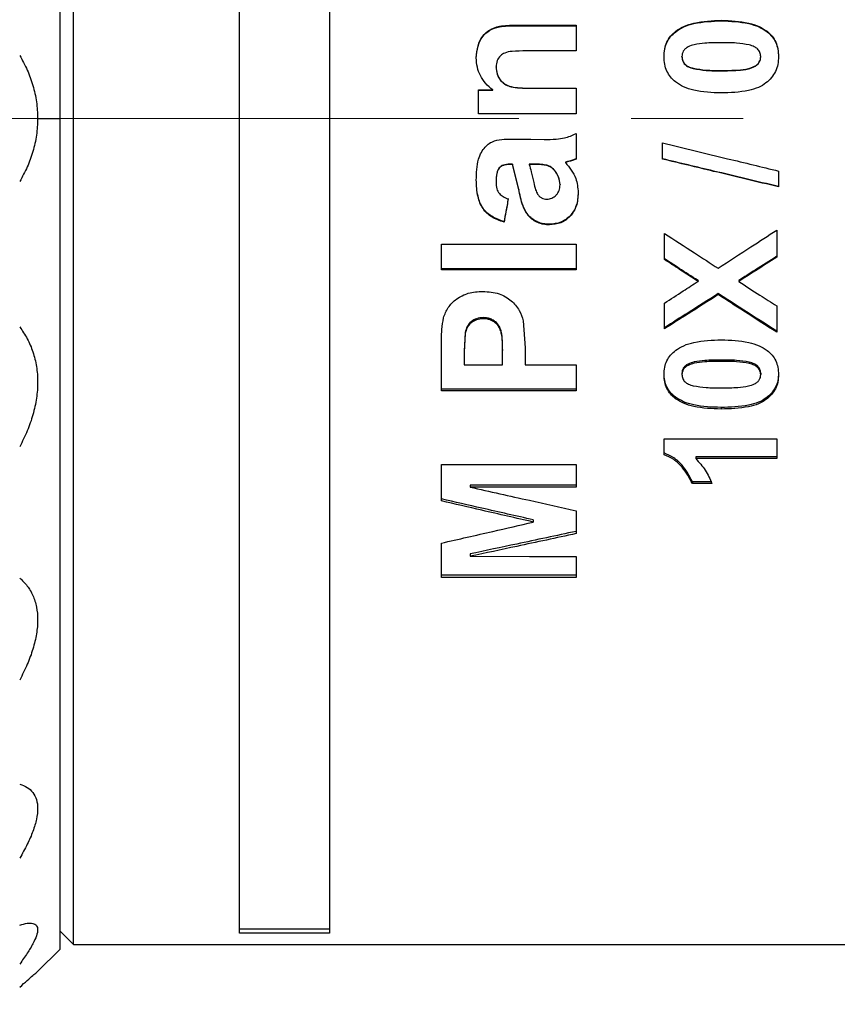
# Model space of a CAD drawing. Units: millimetres. Extents: x 12016 to 37473, y -9451 to -5016.
# Drawn here: x 12141 to 12159, y -7468 to -7446 of the extents above; entities that cross this region are included whole.
import ezdxf

# ---------------------------------------------------------------- set-up
doc = ezdxf.new("R2010")
doc.units = ezdxf.units.MM
doc.header["$LTSCALE"] = 10
doc.header["$PDMODE"] = 34
doc.linetypes.add('CENTER', pattern=[2, 1.25, -0.25, 0.25, -0.25])
doc.layers.add('3中心线层', color=1, linetype='CENTER', lineweight=9)
doc.layers.add('7标注层', color=4, linetype='Continuous', lineweight=5)
doc.styles.add('TH-GBD2M', font='calibri.ttf', dxfattribs={"width": 0.8, "height": 2.5})
doc.dimstyles.new('TH-GBD2M', dxfattribs={"dimtxt": 2.5, "dimasz": 3, "dimexe": 2, "dimexo": 0, "dimgap": 1.5, "dimtad": 1, "dimdec": 4, "dimzin": 9, "dimdsep": 46, "dimtxsty": 'TH-GBD2M', "dimcen": 0, "dimclrt": 3, "dimadec": 0, "dimazin": 3, "dimtfac": 1, "dimtdec": 4, "dimtofl": 0, "dimtmove": 0, "dimatfit": 3, "dimfxl": 1, "dimtolj": 1, "dimtzin": 0, "dimarcsym": 0})

# ---------------------------------------------------------------- blocks, each defined once
blk = doc.blocks.new('*D104')
at = {"layer": '7标注层', "color": 0, "lineweight": -2, "transparency": 16777216}
for p, q in [((12106.78, -7447.941), (12106.78, -7475.956)), ((12166.48, -7447.941), (12166.48, -7475.956)), ((12163.48, -7473.956), (12109.78, -7473.956))]:
    blk.add_line(p, q, dxfattribs=at)
at = {"layer": '7标注层', "color": 0, "transparency": 16777216}
for points in [[(12109.78, -7473.456), (12109.78, -7474.456), (12106.78, -7473.956)], [(12163.48, -7473.456), (12163.48, -7474.456), (12166.48, -7473.956)]]:
    blk.add_solid(points, dxfattribs=at)
at = {"layer": 'Defpoints', "color": 0, "transparency": 16777216}
for p in [(12106.78, -7447.941), (12166.48, -7447.941), (12106.78, -7473.956)]:
    blk.add_point(p, dxfattribs=at)
at = {"layer": '7标注层', "color": 3, "transparency": 16777216, "insert": (12136.63, -7471.176), "char_height": 2.5, "attachment_point": 5, "style": 'TH-GBD2M'}
blk.add_mtext('\\A1;60.1', dxfattribs=at)
blk = doc.blocks.new('*D105')
at = {"layer": '7标注层', "color": 0, "lineweight": -2, "transparency": 16777216}
for p, q in [((12106.78, -7447.941), (12106.78, -7483.993)), ((12201.38, -7447.941), (12201.38, -7483.993)), ((12198.38, -7481.993), (12109.78, -7481.993))]:
    blk.add_line(p, q, dxfattribs=at)
at = {"layer": '7标注层', "color": 0, "transparency": 16777216}
for points in [[(12109.78, -7481.493), (12109.78, -7482.493), (12106.78, -7481.993)], [(12198.38, -7481.493), (12198.38, -7482.493), (12201.38, -7481.993)]]:
    blk.add_solid(points, dxfattribs=at)
at = {"layer": 'Defpoints', "color": 0, "transparency": 16777216}
for p in [(12106.78, -7447.941), (12201.38, -7447.941), (12106.78, -7481.993)]:
    blk.add_point(p, dxfattribs=at)
at = {"layer": '7标注层', "color": 3, "transparency": 16777216, "insert": (12154.08, -7478.688), "char_height": 2.5, "width": 32.19591, "attachment_point": 5, "style": 'TH-GBD2M'}
blk.add_mtext('\\A1;95({\\fSimSun|b0|i0|c134|p2;齐焦距离})', dxfattribs=at)

msp = doc.modelspace()

# ---------------------------------------------------------------- linework, layer by layer
at = {"color": 7, "linetype": 'Continuous', "lineweight": 25}
for p, q in [((12141.77998, -7447.94099), (12141.77998, -7429.44099)), ((12142.07998, -7466.34099), (12142.07998, -7429.54099)), ((12145.77998, -7466.08938), (12145.77998, -7429.77755)), ((12147.77998, -7429.77755), (12147.77998, -7466.08938)), ((12156.51417, -7445.76621), (12156.51417, -7445.75432)), ((12151.92574, -7445.86275), (12153.27711, -7445.86275)), ((12151.92574, -7445.87405), (12151.92574, -7445.86275)), ((12151.92574, -7445.87405), (12153.27711, -7445.87405)), ((12153.27711, -7445.86275), (12153.27711, -7446.43621)), ((12155.49664, -7446.00725), (12155.49664, -7445.99668)), ((12157.53361, -7446.00913), (12157.53361, -7445.99858)), ((12153.27711, -7446.43621), (12152.16811, -7446.43621)), ((12155.63574, -7446.56967), (12155.63574, -7446.56218)), ((12157.3907, -7446.56967), (12157.3907, -7446.56218)), ((12151.49357, -7446.79823), (12151.49357, -7446.79199)), ((12155.88917, -7446.8287), (12155.88917, -7446.82262)), ((12156.51417, -7446.87789), (12156.51417, -7446.87208)), ((12151.10257, -7447.30584), (12151.42269, -7447.30584)), ((12151.10257, -7447.84078), (12151.10257, -7447.30584)), ((12151.10257, -7447.3093), (12151.42269, -7447.3093)), ((12151.42269, -7447.3093), (12151.42269, -7447.30584)), ((12152.29159, -7447.26471), (12153.27711, -7447.26471)), ((12152.29159, -7447.26839), (12152.29159, -7447.26471)), ((12152.29159, -7447.26839), (12153.27711, -7447.26839)), ((12153.27711, -7447.26471), (12153.27711, -7447.84078)), ((12141.27998, -7447.94099), (12141.77998, -7447.94099)), ((12141.77998, -7466.44099), (12141.77998, -7447.94099)), ((12153.27711, -7447.84078), (12151.10257, -7447.84078)), ((12153.27711, -7448.2775), (12153.27711, -7448.84651)), ((12155.2051, -7448.8452), (12155.2051, -7448.48535)), ((12153.1079, -7448.8961), (12153.1079, -7448.90132)), ((12151.79997, -7448.95968), (12151.79997, -7448.96525)), ((12151.85714, -7448.95968), (12151.79997, -7448.95968)), ((12151.85714, -7448.96525), (12151.79997, -7448.96525)), ((12151.85714, -7448.95968), (12151.85714, -7448.96525)), ((12151.99891, -7449.51316), (12151.85714, -7448.95968)), ((12151.99891, -7449.52176), (12151.85714, -7448.96525)), ((12152.23214, -7448.95968), (12152.23214, -7448.96525)), ((12152.34647, -7448.95968), (12152.23214, -7448.95968)), ((12152.34647, -7448.96525), (12152.23214, -7448.96525)), ((12152.34647, -7448.95968), (12152.34647, -7448.96525)), ((12152.62772, -7448.98239), (12152.62772, -7448.98808)), ((12152.8175, -7449.11859), (12152.8175, -7449.12502)), ((12153.0393, -7448.91654), (12153.0393, -7448.92187)), ((12157.78894, -7449.11154), (12157.78894, -7449.465)), ((12151.49357, -7449.3477), (12151.49357, -7449.35539)), ((12151.99891, -7449.51316), (12151.99891, -7449.52176)), ((12152.9204, -7449.41118), (12152.9204, -7449.41922)), ((12151.67192, -7450.23903), (12151.67192, -7450.25158)), ((12152.6826, -7450.29767), (12152.6826, -7450.31055)), ((12157.74702, -7450.42522), (12157.74702, -7451.02792)), ((12155.24702, -7451.08238), (12155.24702, -7450.50072)), ((12150.27711, -7450.74069), (12153.27711, -7450.74069)), ((12150.27711, -7451.30873), (12150.27711, -7450.74069)), ((12153.27711, -7450.74069), (12153.27711, -7451.30873)), ((12153.27711, -7451.29043), (12150.27711, -7451.29043)), ((12153.27711, -7451.30873), (12150.27711, -7451.30873)), ((12155.99397, -7451.54962), (12155.99397, -7451.56934)), ((12156.90099, -7451.55334), (12156.90099, -7451.57308)), ((12156.44557, -7451.84268), (12156.44557, -7451.864)), ((12155.24702, -7452.62536), (12155.24702, -7452.05366)), ((12157.74702, -7452.11493), (12157.74702, -7452.70271)), ((12151.21003, -7452.37685), (12151.21003, -7452.40109)), ((12152.1018, -7452.44544), (12152.14525, -7453.05018)), ((12150.80531, -7452.70481), (12150.78473, -7453.12064)), ((12150.80531, -7452.73085), (12150.78473, -7453.14895)), ((12150.80531, -7452.70481), (12150.80531, -7452.73085)), ((12150.27711, -7454.00427), (12150.27711, -7453.07873)), ((12152.14525, -7453.05018), (12152.14525, -7453.42899)), ((12150.78473, -7453.12064), (12150.78473, -7453.14895)), ((12150.78473, -7453.14895), (12150.78473, -7453.42899)), ((12151.63763, -7453.08355), (12151.63763, -7453.11165)), ((12151.63763, -7453.42899), (12151.63763, -7453.11165)), ((12150.78473, -7453.42899), (12151.63763, -7453.42899)), ((12152.14525, -7453.42899), (12153.27711, -7453.42899)), ((12153.27711, -7453.42899), (12153.27711, -7454.00427)), ((12156.51417, -7453.32153), (12156.51417, -7453.35093)), ((12157.13727, -7453.3686), (12157.13727, -7453.39826)), ((12155.63574, -7453.616), (12155.63574, -7453.64701)), ((12157.3907, -7453.616), (12157.3907, -7453.64701)), ((12153.27711, -7453.97132), (12150.27711, -7453.97132)), ((12153.27711, -7454.00427), (12150.27711, -7454.00427)), ((12155.49283, -7454.14834), (12155.49283, -7454.18226)), ((12156.50845, -7454.37775), (12156.50845, -7454.41293)), ((12155.23749, -7455.43171), (12155.23749, -7455.07502)), ((12155.23749, -7455.07502), (12157.74702, -7455.07502)), ((12157.74702, -7455.07502), (12157.74702, -7455.51516)), ((12157.74702, -7455.474), (12155.94252, -7455.474)), ((12155.94252, -7455.474), (12155.94252, -7455.51516)), ((12150.27711, -7455.64464), (12153.27711, -7455.64464)), ((12150.27711, -7456.46134), (12150.27711, -7455.64464)), ((12153.27711, -7455.64464), (12153.27711, -7456.14974)), ((12157.74702, -7455.51516), (12155.94252, -7455.51516)), ((12153.27711, -7456.10513), (12150.91506, -7456.10513)), ((12150.91506, -7456.10513), (12150.91506, -7456.14974)), ((12153.27711, -7456.14974), (12150.91506, -7456.14974)), ((12156.30457, -7456.03094), (12155.87012, -7456.03094)), ((12155.87012, -7456.03094), (12155.87012, -7456.07515)), ((12156.30457, -7456.07515), (12155.87012, -7456.07515)), ((12153.27711, -7456.67743), (12153.27711, -7457.1881)), ((12152.3236, -7456.88106), (12152.3236, -7456.92991)), ((12150.27711, -7458.16565), (12150.27711, -7457.3988)), ((12150.91506, -7457.64029), (12150.91506, -7457.69329)), ((12153.27711, -7457.69523), (12153.27711, -7458.16565)), ((12153.27711, -7458.11008), (12150.27711, -7458.11008)), ((12153.27711, -7458.16565), (12150.27711, -7458.16565)), ((12145.77998, -7465.99075), (12147.77998, -7465.99075)), ((12141.77998, -7466.04099), (12142.07998, -7466.34099)), ((12147.77998, -7466.08938), (12145.77998, -7466.08938)), ((12141.27998, -7466.94099), (12141.77998, -7466.44099)), ((12142.07998, -7466.34099), (12164.97998, -7466.34099))]:
    msp.add_line(p, q, dxfattribs=at)
at = {"color": 7, "linetype": 'Continuous', "lineweight": 25, "flags": 128}
for points in [[(12151.89144, -7448.39866), (12152.2679, -7448.40378), (12152.56369, -7448.4078)], [(12150.91506, -7457.69329), (12152.23781, -7457.69437), (12153.27711, -7457.69523)]]:
    msp.add_lwpolyline(points, dxfattribs=at)
at = {"color": 7, "linetype": 'Continuous', "lineweight": 25}
for points, knots in [([(12155.49664, -7445.99668), (12155.55479, -7445.95856), (12155.68042, -7445.87619), (12156.02358, -7445.7731), (12156.30925, -7445.76217), (12156.51417, -7445.75432)], [0, 0, 0, 0, 0.19586863, 0.42317327, 1, 1, 1, 1]), ([(12155.49664, -7446.00725), (12155.5548, -7445.96933), (12155.68052, -7445.88736), (12156.02367, -7445.78488), (12156.30927, -7445.77401), (12156.51417, -7445.76621)], [0, 0, 0, 0, 0.195674, 0.4229543, 1, 1, 1, 1]), ([(12156.51417, -7445.75432), (12156.71897, -7445.76228), (12157.00485, -7445.7734), (12157.34851, -7445.87739), (12157.47495, -7445.96017), (12157.53361, -7445.99858)], [0, 0, 0, 0, 0.57517501, 0.80290628, 1, 1, 1, 1]), ([(12156.51417, -7445.76621), (12156.71895, -7445.77412), (12157.00476, -7445.78517), (12157.34841, -7445.88856), (12157.47493, -7445.97093), (12157.53361, -7446.00913)], [0, 0, 0, 0, 0.57539454, 0.80310119, 1, 1, 1, 1]), ([(12151.05455, -7446.59123), (12151.06158, -7446.50112), (12151.07496, -7446.32979), (12151.18011, -7446.10832), (12151.35269, -7445.95143), (12151.60959, -7445.86445), (12151.80747, -7445.86339), (12151.92574, -7445.86275)], [0, 0, 0, 0, 0.20663488, 0.39287915, 0.5483747, 0.73007804, 1, 1, 1, 1]), ([(12151.05455, -7446.59857), (12151.06158, -7446.50893), (12151.07497, -7446.33843), (12151.18025, -7446.11809), (12151.35288, -7445.96214), (12151.60967, -7445.87574), (12151.80748, -7445.87468), (12151.92574, -7445.87405)], [0, 0, 0, 0, 0.20603427, 0.39191362, 0.54740563, 0.72942878, 1, 1, 1, 1]), ([(12155.23749, -7446.56218), (12155.24026, -7446.50461), (12155.24559, -7446.39388), (12155.29619, -7446.23844), (12155.37815, -7446.1016), (12155.45677, -7446.03199), (12155.49664, -7445.99668)], [0, 0, 0, 0, 0.26720837, 0.51401355, 0.75352023, 1, 1, 1, 1]), ([(12155.23749, -7446.56967), (12155.24026, -7446.51241), (12155.2456, -7446.40225), (12155.29622, -7446.24762), (12155.37822, -7446.11152), (12155.45678, -7446.04235), (12155.49664, -7446.00725)], [0, 0, 0, 0, 0.2669063, 0.51354586, 0.75312863, 1, 1, 1, 1]), ([(12157.53361, -7445.99858), (12157.57292, -7446.03363), (12157.65057, -7446.10288), (12157.73123, -7446.23915), (12157.781, -7446.39416), (12157.78622, -7446.50466), (12157.78894, -7446.56218)], [0, 0, 0, 0, 0.24510405, 0.48419508, 0.73151517, 1, 1, 1, 1]), ([(12157.53361, -7446.00913), (12157.57291, -7446.04398), (12157.6505, -7446.11278), (12157.7312, -7446.24833), (12157.78099, -7446.40253), (12157.78622, -7446.51246), (12157.78894, -7446.56967)], [0, 0, 0, 0, 0.24549285, 0.4846587, 0.73181435, 1, 1, 1, 1]), ([(12156.51417, -7446.25267), (12156.3905, -7446.25385), (12156.18842, -7446.25578), (12155.93759, -7446.28335), (12155.79146, -7446.334), (12155.70733, -7446.38507), (12155.6651, -7446.44064), (12155.63992, -7446.49941), (12155.63715, -7446.54106), (12155.63574, -7446.56218)], [0, 0, 0, 0, 0.36319513, 0.59343532, 0.73593344, 0.81474445, 0.87795281, 0.93810413, 1, 1, 1, 1]), ([(12157.13727, -7446.30201), (12157.04197, -7446.28631), (12156.83575, -7446.25234), (12156.62665, -7446.25255), (12156.51417, -7446.25267)], [0, 0, 0, 0, 0.46207424, 1, 1, 1, 1]), ([(12152.16811, -7446.43621), (12152.06289, -7446.43698), (12151.90203, -7446.43817), (12151.70072, -7446.46594), (12151.58228, -7446.54177), (12151.50586, -7446.65246), (12151.49777, -7446.74436), (12151.49357, -7446.79199)], [0, 0, 0, 0, 0.36348099, 0.55564957, 0.68629783, 0.83742358, 1, 1, 1, 1]), ([(12157.3907, -7446.56218), (12157.3874, -7446.5309), (12157.38075, -7446.46786), (12157.32619, -7446.38779), (12157.24021, -7446.33317), (12157.17427, -7446.31321), (12157.13727, -7446.30201)], [0, 0, 0, 0, 0.23700097, 0.47777295, 0.70688338, 1, 1, 1, 1]), ([(12140.87998, -7446.53647), (12140.93935, -7446.64312), (12141.05527, -7446.85135), (12141.18027, -7447.20223), (12141.26411, -7447.56581), (12141.27474, -7447.81728), (12141.27998, -7447.94099)], [0, 0, 0, 0, 0.25989349, 0.50741231, 0.7576622, 1, 1, 1, 1]), ([(12151.42269, -7447.30584), (12151.36645, -7447.25792), (12151.258, -7447.1655), (12151.1404, -7446.99042), (12151.0668, -7446.79695), (12151.05868, -7446.66065), (12151.05455, -7446.59123)], [0, 0, 0, 0, 0.26466362, 0.51033225, 0.7506139, 1, 1, 1, 1]), ([(12155.49283, -7447.12708), (12155.45352, -7447.09187), (12155.37587, -7447.02232), (12155.29521, -7446.8856), (12155.24544, -7446.73026), (12155.24021, -7446.61972), (12155.23749, -7446.56218)], [0, 0, 0, 0, 0.24510405, 0.48419508, 0.73151517, 1, 1, 1, 1]), ([(12155.63574, -7446.56218), (12155.63904, -7446.59345), (12155.64568, -7446.65651), (12155.70024, -7446.73668), (12155.78623, -7446.79139), (12155.85216, -7446.8114), (12155.88917, -7446.82262)], [0, 0, 0, 0, 0.23700097, 0.47777295, 0.70688338, 1, 1, 1, 1]), ([(12155.63574, -7446.56967), (12155.63904, -7446.60079), (12155.6457, -7446.66356), (12155.70032, -7446.7433), (12155.78628, -7446.79765), (12155.85217, -7446.81754), (12155.88917, -7446.8287)], [0, 0, 0, 0, 0.2364018, 0.47692065, 0.7062656, 1, 1, 1, 1]), ([(12157.78894, -7446.56218), (12157.78585, -7446.62045), (12157.77985, -7446.73363), (12157.72494, -7446.89424), (12157.6346, -7447.03563), (12157.5079, -7447.16085), (12157.33229, -7447.26022), (12156.99722, -7447.35817), (12156.71377, -7447.3666), (12156.50845, -7447.37271)], [0, 0, 0, 0, 0.10196879, 0.19802292, 0.29344724, 0.3936263, 0.50668015, 0.6426806, 1, 1, 1, 1]), ([(12156.51417, -7446.87208), (12156.63745, -7446.87089), (12156.83921, -7446.86896), (12157.08985, -7446.84121), (12157.23619, -7446.7907), (12157.32033, -7446.73951), (12157.3619, -7446.68365), (12157.3866, -7446.62488), (12157.38932, -7446.58329), (12157.3907, -7446.56218)], [0, 0, 0, 0, 0.36248435, 0.59324402, 0.73635876, 0.81505073, 0.87796399, 0.93804253, 1, 1, 1, 1]), ([(12156.51417, -7446.87789), (12156.63745, -7446.87671), (12156.83921, -7446.87478), (12157.0898, -7446.8472), (12157.23614, -7446.79697), (12157.32028, -7446.74609), (12157.36188, -7446.69052), (12157.3866, -7446.63206), (12157.38932, -7446.59067), (12157.3907, -7446.56967)], [0, 0, 0, 0, 0.36287451, 0.59385825, 0.73703585, 0.81567953, 0.87844535, 0.9383077, 1, 1, 1, 1]), ([(12151.49357, -7446.79199), (12151.4984, -7446.84531), (12151.50801, -7446.9515), (12151.58883, -7447.09062), (12151.69987, -7447.18885), (12151.84829, -7447.24263), (12152.04495, -7447.26104), (12152.19972, -7447.26334), (12152.29159, -7447.26471)], [0, 0, 0, 0, 0.15031088, 0.29934599, 0.44334021, 0.56144613, 0.73967761, 1, 1, 1, 1]), ([(12151.49357, -7446.79823), (12151.4984, -7446.85127), (12151.50803, -7446.95697), (12151.58892, -7447.09536), (12151.69997, -7447.19299), (12151.84833, -7447.24643), (12152.04495, -7447.26473), (12152.19972, -7447.26703), (12152.29159, -7447.26839)], [0, 0, 0, 0, 0.14979206, 0.29848485, 0.44241333, 0.5606535, 0.73919739, 1, 1, 1, 1]), ([(12155.88917, -7446.82262), (12155.98466, -7446.83835), (12156.19152, -7446.87243), (12156.40126, -7446.8722), (12156.51417, -7446.87208)], [0, 0, 0, 0, 0.46161916, 1, 1, 1, 1]), ([(12155.88917, -7446.8287), (12155.98466, -7446.84435), (12156.19154, -7446.87824), (12156.40126, -7446.87801), (12156.51417, -7446.87789)], [0, 0, 0, 0, 0.46159465, 1, 1, 1, 1]), ([(12156.50845, -7447.37271), (12156.3046, -7447.36467), (12156.01988, -7447.35345), (12155.67755, -7447.24876), (12155.55141, -7447.16566), (12155.49283, -7447.12708)], [0, 0, 0, 0, 0.57451455, 0.80240687, 1, 1, 1, 1]), ([(12141.27998, -7447.94099), (12141.27474, -7448.06469), (12141.2641, -7448.31615), (12141.18028, -7448.67972), (12141.05528, -7449.03062), (12140.93936, -7449.23885), (12140.87998, -7449.34551)], [0, 0, 0, 0, 0.242313, 0.49258688, 0.74007927, 1, 1, 1, 1]), ([(12151.05455, -7449.31435), (12151.05751, -7449.15552), (12151.06151, -7448.94112), (12151.16104, -7448.69949), (12151.24243, -7448.58057), (12151.34006, -7448.48885), (12151.55477, -7448.39775), (12151.74518, -7448.39826), (12151.89144, -7448.39866)], [0, 0, 0, 0, 0.32179239, 0.43438549, 0.53012246, 0.61575599, 0.70485683, 1, 1, 1, 1]), ([(12152.56369, -7448.4078), (12152.65472, -7448.40692), (12152.80689, -7448.40544), (12153.05115, -7448.3764), (12153.19234, -7448.3146), (12153.27711, -7448.2775)], [0, 0, 0, 0, 0.37307646, 0.62360685, 1, 1, 1, 1]), ([(12155.2051, -7448.48535), (12155.68742, -7448.6023), (12156.5487, -7448.81116), (12157.40998, -7449.01976), (12157.78894, -7449.11154)], [0, 0, 0, 0, 0.55999992, 1, 1, 1, 1]), ([(12153.1079, -7448.8961), (12153.09199, -7448.90014), (12153.06883, -7448.90601), (12153.04634, -7448.91403), (12153.0393, -7448.91654)], [0, 0, 0, 0, 0.68722604, 1, 1, 1, 1]), ([(12153.1079, -7448.90132), (12153.09198, -7448.90538), (12153.06882, -7448.91129), (12153.04634, -7448.91935), (12153.0393, -7448.92187)], [0, 0, 0, 0, 0.68718413, 1, 1, 1, 1]), ([(12153.27711, -7448.84159), (12153.25013, -7448.85132), (12153.19435, -7448.87143), (12153.13734, -7448.8877), (12153.1079, -7448.8961)], [0, 0, 0, 0, 0.48375582, 1, 1, 1, 1]), ([(12153.27711, -7448.84651), (12153.25013, -7448.85629), (12153.19436, -7448.87651), (12153.13734, -7448.89287), (12153.1079, -7448.90132)], [0, 0, 0, 0, 0.48379218, 1, 1, 1, 1]), ([(12157.78894, -7449.45672), (12157.30663, -7449.34174), (12156.44534, -7449.13643), (12155.58406, -7448.93077), (12155.2051, -7448.84028)], [0, 0, 0, 0, 0.55999992, 1, 1, 1, 1]), ([(12157.78894, -7449.465), (12157.30663, -7449.3494), (12156.44534, -7449.14296), (12155.58406, -7448.93618), (12155.2051, -7448.8452)], [0, 0, 0, 0, 0.55999992, 1, 1, 1, 1]), ([(12151.79997, -7448.95968), (12151.75176, -7448.96235), (12151.6837, -7448.96612), (12151.60549, -7449.00294), (12151.56109, -7449.04046), (12151.5293, -7449.09409), (12151.49794, -7449.19666), (12151.49541, -7449.28411), (12151.49357, -7449.3477)], [0, 0, 0, 0, 0.24796229, 0.34997561, 0.44441863, 0.54634956, 0.67010441, 1, 1, 1, 1]), ([(12151.79997, -7448.96525), (12151.75175, -7448.96794), (12151.68367, -7448.97173), (12151.60547, -7449.00876), (12151.56107, -7449.0465), (12151.52929, -7449.1004), (12151.49793, -7449.20354), (12151.49541, -7449.29145), (12151.49357, -7449.35539)], [0, 0, 0, 0, 0.24718042, 0.34898495, 0.44336952, 0.54535776, 0.6693242, 1, 1, 1, 1]), ([(12152.23214, -7448.96525), (12152.24795, -7449.01962), (12152.28678, -7449.1531), (12152.32588, -7449.3433), (12152.36503, -7449.51279), (12152.40439, -7449.59476), (12152.41964, -7449.62652)], [0, 0, 0, 0, 0.24624045, 0.60450624, 0.84678044, 1, 1, 1, 1]), ([(12152.62772, -7448.98239), (12152.58639, -7448.97519), (12152.4934, -7448.95899), (12152.39895, -7448.95944), (12152.34647, -7448.95968)], [0, 0, 0, 0, 0.4443697, 1, 1, 1, 1]), ([(12152.62772, -7448.98808), (12152.5864, -7448.98084), (12152.49341, -7448.96455), (12152.39895, -7448.965), (12152.34647, -7448.96525)], [0, 0, 0, 0, 0.44439747, 1, 1, 1, 1]), ([(12152.8175, -7449.11859), (12152.78735, -7449.0836), (12152.73477, -7449.02258), (12152.65973, -7448.99441), (12152.62772, -7448.98239)], [0, 0, 0, 0, 0.5733385, 1, 1, 1, 1]), ([(12152.8175, -7449.12502), (12152.78738, -7449.08985), (12152.73486, -7449.02855), (12152.65974, -7449.00017), (12152.62772, -7448.98808)], [0, 0, 0, 0, 0.57375053, 1, 1, 1, 1]), ([(12152.9204, -7449.41118), (12152.91435, -7449.35356), (12152.90322, -7449.24759), (12152.84436, -7449.159), (12152.8175, -7449.11859)], [0, 0, 0, 0, 0.54375211, 1, 1, 1, 1]), ([(12152.9204, -7449.41922), (12152.91436, -7449.36129), (12152.90325, -7449.25483), (12152.84436, -7449.16567), (12152.8175, -7449.12502)], [0, 0, 0, 0, 0.54402955, 1, 1, 1, 1]), ([(12153.0393, -7448.92187), (12153.13082, -7449.03422), (12153.29201, -7449.23209), (12153.31513, -7449.48364), (12153.32513, -7449.59237)], [0, 0, 0, 0, 0.56777032, 1, 1, 1, 1]), ([(12151.67192, -7450.23903), (12151.57699, -7450.20588), (12151.39808, -7450.14342), (12151.18346, -7449.94361), (12151.06781, -7449.65053), (12151.05932, -7449.43058), (12151.05455, -7449.30689)], [0, 0, 0, 0, 0.24468187, 0.46114693, 0.69696996, 1, 1, 1, 1]), ([(12151.67192, -7450.25158), (12151.57697, -7450.21824), (12151.39786, -7450.15534), (12151.1833, -7449.9543), (12151.0678, -7449.65977), (12151.05932, -7449.43871), (12151.05455, -7449.31435)], [0, 0, 0, 0, 0.24402416, 0.46030815, 0.69637691, 1, 1, 1, 1]), ([(12151.49357, -7449.35539), (12151.49603, -7449.40622), (12151.5005, -7449.49846), (12151.55935, -7449.61553), (12151.65446, -7449.68964), (12151.72624, -7449.71796), (12151.76567, -7449.73351)], [0, 0, 0, 0, 0.29990807, 0.54418739, 0.74962231, 1, 1, 1, 1]), ([(12152.6826, -7450.29767), (12152.6379, -7450.29549), (12152.55081, -7450.29122), (12152.42665, -7450.25293), (12152.31629, -7450.1924), (12152.18729, -7450.07875), (12152.06772, -7449.84644), (12152.02448, -7449.63703), (12151.99891, -7449.51316)], [0, 0, 0, 0, 0.11601138, 0.2260416, 0.33466468, 0.44202755, 0.66995912, 1, 1, 1, 1]), ([(12152.6826, -7450.31055), (12152.6379, -7450.30835), (12152.55079, -7450.30406), (12152.42661, -7450.26555), (12152.31624, -7450.20467), (12152.18717, -7450.09031), (12152.06769, -7449.85671), (12152.02448, -7449.64628), (12151.99891, -7449.52176)], [0, 0, 0, 0, 0.11564648, 0.2254023, 0.33380772, 0.44112468, 0.66929159, 1, 1, 1, 1]), ([(12152.62314, -7449.73806), (12152.64285, -7449.73696), (12152.6816, -7449.73478), (12152.75643, -7449.711), (12152.8222, -7449.6639), (12152.87239, -7449.60154), (12152.91145, -7449.52632), (12152.91678, -7449.46254), (12152.9204, -7449.41922)], [0, 0, 0, 0, 0.12159703, 0.23914461, 0.48112968, 0.60833901, 0.73394014, 1, 1, 1, 1]), ([(12151.76567, -7449.72377), (12151.74817, -7449.82006), (12151.71692, -7449.99201), (12151.68567, -7450.16355), (12151.67192, -7450.23903)], [0, 0, 0, 0, 0.55999904, 1, 1, 1, 1]), ([(12151.76567, -7449.73351), (12151.74817, -7449.83033), (12151.71692, -7450.00322), (12151.68567, -7450.1757), (12151.67192, -7450.25158)], [0, 0, 0, 0, 0.55999904, 1, 1, 1, 1]), ([(12152.41964, -7449.62652), (12152.43311, -7449.64349), (12152.45894, -7449.676), (12152.50869, -7449.71175), (12152.56404, -7449.7342), (12152.60323, -7449.73676), (12152.62314, -7449.73806)], [0, 0, 0, 0, 0.26864152, 0.51498697, 0.75349315, 1, 1, 1, 1]), ([(12153.32513, -7449.58339), (12153.31829, -7449.68468), (12153.3084, -7449.83129), (12153.22754, -7450.00426), (12153.14741, -7450.10928), (12153.05003, -7450.19297), (12152.89946, -7450.27764), (12152.77003, -7450.2896), (12152.6826, -7450.29767)], [0, 0, 0, 0, 0.27952723, 0.40461487, 0.52641509, 0.64504241, 0.76021572, 1, 1, 1, 1]), ([(12153.32513, -7449.59237), (12153.3183, -7449.69418), (12153.30842, -7449.84152), (12153.22757, -7450.01546), (12153.14747, -7450.12106), (12153.0501, -7450.20523), (12152.89958, -7450.29037), (12152.77006, -7450.30242), (12152.6826, -7450.31055)], [0, 0, 0, 0, 0.28017249, 0.40545883, 0.52733595, 0.64587427, 0.7608486, 1, 1, 1, 1]), ([(12156.44367, -7451.27746), (12156.68696, -7451.1188), (12157.12141, -7450.83549), (12157.55586, -7450.55058), (12157.74702, -7450.42522)], [0, 0, 0, 0, 0.55999917, 1, 1, 1, 1]), ([(12155.24702, -7450.50072), (12155.4704, -7450.64608), (12155.86928, -7450.90564), (12156.26816, -7451.16385), (12156.44367, -7451.27746)], [0, 0, 0, 0, 0.55999932, 1, 1, 1, 1]), ([(12155.99397, -7451.54962), (12155.85454, -7451.45938), (12155.60556, -7451.29823), (12155.35657, -7451.13648), (12155.24702, -7451.06531)], [0, 0, 0, 0, 0.55999973, 1, 1, 1, 1]), ([(12155.99397, -7451.56934), (12155.85454, -7451.47861), (12155.60556, -7451.31658), (12155.35657, -7451.15394), (12155.24702, -7451.08238)], [0, 0, 0, 0, 0.55999973, 1, 1, 1, 1]), ([(12157.74702, -7451.01115), (12157.58909, -7451.11256), (12157.30708, -7451.29365), (12157.02507, -7451.47399), (12156.90099, -7451.55334)], [0, 0, 0, 0, 0.55999967, 1, 1, 1, 1]), ([(12157.74702, -7451.02792), (12157.58909, -7451.12989), (12157.30708, -7451.31198), (12157.02507, -7451.49329), (12156.90099, -7451.57308)], [0, 0, 0, 0, 0.55999966, 1, 1, 1, 1]), ([(12155.24702, -7452.05366), (12155.38645, -7451.96345), (12155.63544, -7451.80234), (12155.88442, -7451.64053), (12155.99397, -7451.56934)], [0, 0, 0, 0, 0.55999973, 1, 1, 1, 1]), ([(12156.90099, -7451.57308), (12157.05891, -7451.67446), (12157.34092, -7451.85551), (12157.62294, -7452.03566), (12157.74702, -7452.11493)], [0, 0, 0, 0, 0.55999966, 1, 1, 1, 1]), ([(12150.32284, -7452.38334), (12150.35291, -7452.30346), (12150.41419, -7452.14072), (12150.61252, -7451.947), (12150.88217, -7451.81163), (12151.09033, -7451.79947), (12151.20089, -7451.79302)], [0, 0, 0, 0, 0.22629434, 0.46105457, 0.71375947, 1, 1, 1, 1]), ([(12151.20089, -7451.79302), (12151.32489, -7451.80141), (12151.55381, -7451.81691), (12151.83586, -7451.98409), (12152.02028, -7452.20053), (12152.07555, -7452.36657), (12152.1018, -7452.44544)], [0, 0, 0, 0, 0.3028277, 0.55907095, 0.79055711, 1, 1, 1, 1]), ([(12156.44557, -7451.84268), (12156.22184, -7451.98455), (12155.82233, -7452.23789), (12155.42281, -7452.48929), (12155.24702, -7452.5999)], [0, 0, 0, 0, 0.55999934, 1, 1, 1, 1]), ([(12156.44557, -7451.864), (12156.22184, -7452.00664), (12155.82233, -7452.26137), (12155.42281, -7452.51414), (12155.24702, -7452.62536)], [0, 0, 0, 0, 0.55999933, 1, 1, 1, 1]), ([(12157.74702, -7452.67683), (12157.50408, -7452.52176), (12157.07027, -7452.24484), (12156.63645, -7451.96556), (12156.44557, -7451.84268)], [0, 0, 0, 0, 0.55999918, 1, 1, 1, 1]), ([(12157.74702, -7452.70271), (12157.50408, -7452.54679), (12157.07027, -7452.26836), (12156.63645, -7451.98755), (12156.44557, -7451.864)], [0, 0, 0, 0, 0.55999917, 1, 1, 1, 1]), ([(12150.27711, -7453.07873), (12150.27591, -7452.93189), (12150.27402, -7452.69964), (12150.30971, -7452.46838), (12150.32284, -7452.38334)], [0, 0, 0, 0, 0.632245, 1, 1, 1, 1]), ([(12151.21003, -7452.37685), (12151.15874, -7452.38071), (12151.06026, -7452.38812), (12150.93405, -7452.46349), (12150.8429, -7452.57166), (12150.81795, -7452.66003), (12150.80531, -7452.70481)], [0, 0, 0, 0, 0.26528942, 0.50937696, 0.7513371, 1, 1, 1, 1]), ([(12151.21003, -7452.40109), (12151.15874, -7452.40498), (12151.06018, -7452.41245), (12150.93394, -7452.48829), (12150.84285, -7452.59705), (12150.81794, -7452.68582), (12150.80531, -7452.73085)], [0, 0, 0, 0, 0.26466413, 0.50853491, 0.75069662, 1, 1, 1, 1]), ([(12151.63763, -7453.08355), (12151.63894, -7452.95351), (12151.64062, -7452.78867), (12151.58508, -7452.60019), (12151.53358, -7452.52009), (12151.46957, -7452.45707), (12151.39223, -7452.41109), (12151.30417, -7452.38177), (12151.24197, -7452.37852), (12151.21003, -7452.37685)], [0, 0, 0, 0, 0.4160195, 0.52739256, 0.62244086, 0.7149472, 0.80777188, 0.90128351, 1, 1, 1, 1]), ([(12151.63763, -7453.11165), (12151.63895, -7452.98092), (12151.64063, -7452.81522), (12151.58509, -7452.62573), (12151.53364, -7452.54518), (12151.46962, -7452.48179), (12151.39228, -7452.43554), (12151.3042, -7452.40603), (12151.24198, -7452.40277), (12151.21003, -7452.40109)], [0, 0, 0, 0, 0.41676411, 0.52820201, 0.62336024, 0.7157579, 0.80841215, 0.90161826, 1, 1, 1, 1]), ([(12140.87998, -7452.58441), (12140.93929, -7452.66972), (12141.05509, -7452.83629), (12141.18094, -7453.13621), (12141.26159, -7453.46041), (12141.28902, -7453.80986), (12141.2616, -7454.17401), (12141.18095, -7454.54139), (12141.05511, -7454.90889), (12140.9393, -7455.1384), (12140.87998, -7455.25597)], [0, 0, 0, 0, 0.12994459, 0.25370613, 0.37882033, 0.49999976, 0.62114574, 0.74629341, 0.87003748, 1, 1, 1, 1]), ([(12155.49664, -7453.10454), (12155.55479, -7453.0677), (12155.68042, -7452.98813), (12156.02358, -7452.88821), (12156.30925, -7452.8776), (12156.51417, -7452.86999)], [0, 0, 0, 0, 0.19586863, 0.42317327, 1, 1, 1, 1]), ([(12156.51417, -7452.86999), (12156.71897, -7452.87772), (12157.00485, -7452.8885), (12157.34851, -7452.9893), (12157.47495, -7453.06927), (12157.53361, -7453.10637)], [0, 0, 0, 0, 0.57517501, 0.80290628, 1, 1, 1, 1]), ([(12155.23749, -7453.64701), (12155.24026, -7453.59207), (12155.24559, -7453.48638), (12155.29619, -7453.33734), (12155.37815, -7453.20575), (12155.45677, -7453.1386), (12155.49664, -7453.10454)], [0, 0, 0, 0, 0.26720837, 0.51401355, 0.75352023, 1, 1, 1, 1]), ([(12157.53361, -7453.10637), (12157.57292, -7453.14018), (12157.65057, -7453.20698), (12157.73123, -7453.33802), (12157.781, -7453.48665), (12157.78622, -7453.59211), (12157.78894, -7453.64701)], [0, 0, 0, 0, 0.24510405, 0.48419508, 0.73151517, 1, 1, 1, 1]), ([(12156.51417, -7453.32153), (12156.3905, -7453.32265), (12156.18843, -7453.3245), (12155.93763, -7453.3508), (12155.79151, -7453.3991), (12155.70738, -7453.44771), (12155.66512, -7453.50058), (12155.63992, -7453.55644), (12155.63715, -7453.59596), (12155.63574, -7453.616)], [0, 0, 0, 0, 0.3635848, 0.59404772, 0.73660735, 0.81537047, 0.87843304, 0.93836907, 1, 1, 1, 1]), ([(12156.51417, -7453.35093), (12156.3905, -7453.35206), (12156.18842, -7453.35391), (12155.93759, -7453.38037), (12155.79146, -7453.42894), (12155.70733, -7453.47784), (12155.6651, -7453.531), (12155.63992, -7453.58715), (12155.63715, -7453.62687), (12155.63574, -7453.64701)], [0, 0, 0, 0, 0.36319513, 0.59343532, 0.73593344, 0.81474445, 0.87795281, 0.93810413, 1, 1, 1, 1]), ([(12157.13727, -7453.3686), (12157.04197, -7453.35363), (12156.83573, -7453.32122), (12156.62665, -7453.32142), (12156.51417, -7453.32153)], [0, 0, 0, 0, 0.46204963, 1, 1, 1, 1]), ([(12157.13727, -7453.39826), (12157.04197, -7453.38321), (12156.83575, -7453.35063), (12156.62665, -7453.35082), (12156.51417, -7453.35093)], [0, 0, 0, 0, 0.46207424, 1, 1, 1, 1]), ([(12157.3907, -7453.616), (12157.38739, -7453.58632), (12157.38074, -7453.52645), (12157.32611, -7453.45027), (12157.24016, -7453.39831), (12157.17427, -7453.37928), (12157.13727, -7453.3686)], [0, 0, 0, 0, 0.2364018, 0.47692064, 0.7062656, 1, 1, 1, 1]), ([(12157.3907, -7453.64701), (12157.3874, -7453.61718), (12157.38075, -7453.55704), (12157.32619, -7453.48045), (12157.24021, -7453.42814), (12157.17427, -7453.409), (12157.13727, -7453.39826)], [0, 0, 0, 0, 0.23700097, 0.47777295, 0.70688337, 1, 1, 1, 1]), ([(12155.49283, -7454.14834), (12155.45353, -7454.11536), (12155.37594, -7454.05025), (12155.29524, -7453.92172), (12155.24544, -7453.77523), (12155.24022, -7453.6705), (12155.23749, -7453.616)], [0, 0, 0, 0, 0.24549285, 0.4846587, 0.73181435, 1, 1, 1, 1]), ([(12155.49283, -7454.18226), (12155.45352, -7454.14908), (12155.37587, -7454.08356), (12155.29521, -7453.95433), (12155.24544, -7453.80708), (12155.24021, -7453.70181), (12155.23749, -7453.64701)], [0, 0, 0, 0, 0.24510405, 0.48419508, 0.73151517, 1, 1, 1, 1]), ([(12155.63574, -7453.64701), (12155.63904, -7453.67681), (12155.64568, -7453.73689), (12155.70024, -7453.81308), (12155.78623, -7453.865), (12155.85216, -7453.88396), (12155.88917, -7453.89461)], [0, 0, 0, 0, 0.23700097, 0.47777295, 0.70688337, 1, 1, 1, 1]), ([(12157.78894, -7453.616), (12157.78585, -7453.6712), (12157.77984, -7453.77843), (12157.72491, -7453.92988), (12157.63454, -7454.06276), (12157.50779, -7454.18006), (12157.33219, -7454.2729), (12156.99713, -7454.36424), (12156.71374, -7454.37208), (12156.50845, -7454.37775)], [0, 0, 0, 0, 0.1016193, 0.19738787, 0.29262028, 0.39271656, 0.50583682, 0.64203181, 1, 1, 1, 1]), ([(12157.78894, -7453.64701), (12157.78585, -7453.70251), (12157.77985, -7453.81028), (12157.72494, -7453.96252), (12157.6346, -7454.09612), (12157.5079, -7454.21408), (12157.33229, -7454.30747), (12156.99722, -7454.39933), (12156.71377, -7454.40722), (12156.50845, -7454.41293)], [0, 0, 0, 0, 0.10196876, 0.19802288, 0.2934472, 0.39362627, 0.50668013, 0.6426806, 1, 1, 1, 1]), ([(12156.51417, -7453.94146), (12156.63745, -7453.94034), (12156.83921, -7453.93851), (12157.08985, -7453.91223), (12157.23619, -7453.86435), (12157.32033, -7453.81576), (12157.3619, -7453.76268), (12157.3866, -7453.70677), (12157.38932, -7453.66713), (12157.3907, -7453.64701)], [0, 0, 0, 0, 0.36248435, 0.59324402, 0.73635876, 0.81505073, 0.87796399, 0.93804253, 1, 1, 1, 1]), ([(12155.88917, -7453.89461), (12155.98466, -7453.90951), (12156.19152, -7453.9418), (12156.40126, -7453.94158), (12156.51417, -7453.94146)], [0, 0, 0, 0, 0.46161916, 1, 1, 1, 1]), ([(12156.50845, -7454.37775), (12156.30462, -7454.37027), (12156.01997, -7454.35983), (12155.67766, -7454.26224), (12155.55142, -7454.18444), (12155.49283, -7454.14834)], [0, 0, 0, 0, 0.57473486, 0.80260236, 1, 1, 1, 1]), ([(12156.50845, -7454.41293), (12156.3046, -7454.4054), (12156.01988, -7454.3949), (12155.67755, -7454.29673), (12155.55141, -7454.21856), (12155.49283, -7454.18226)], [0, 0, 0, 0, 0.57451455, 0.80240687, 1, 1, 1, 1]), ([(12155.87012, -7456.03094), (12155.8015, -7455.90407), (12155.6945, -7455.70626), (12155.46553, -7455.48785), (12155.31166, -7455.4225), (12155.23749, -7455.391)], [0, 0, 0, 0, 0.48087564, 0.74978999, 1, 1, 1, 1]), ([(12155.87012, -7456.07515), (12155.80153, -7455.94763), (12155.69464, -7455.74891), (12155.46571, -7455.52919), (12155.31168, -7455.4634), (12155.23749, -7455.43171)], [0, 0, 0, 0, 0.48140166, 0.75021864, 1, 1, 1, 1]), ([(12155.94252, -7455.51516), (12156.01881, -7455.59911), (12156.17321, -7455.769), (12156.26044, -7455.9723), (12156.30457, -7456.07515)], [0, 0, 0, 0, 0.49409965, 1, 1, 1, 1]), ([(12150.91506, -7456.14974), (12151.35598, -7456.24884), (12152.14333, -7456.4258), (12152.93067, -7456.60054), (12153.27711, -7456.67743)], [0, 0, 0, 0, 0.55999992, 1, 1, 1, 1]), ([(12152.3236, -7456.88106), (12151.94159, -7456.79456), (12151.25942, -7456.64009), (12150.57726, -7456.4838), (12150.27711, -7456.41503)], [0, 0, 0, 0, 0.55999994, 1, 1, 1, 1]), ([(12152.3236, -7456.92991), (12151.94159, -7456.84294), (12151.25942, -7456.68763), (12150.57726, -7456.53048), (12150.27711, -7456.46134)], [0, 0, 0, 0, 0.55999993, 1, 1, 1, 1]), ([(12150.27711, -7457.3988), (12150.65912, -7457.31181), (12151.34128, -7457.15648), (12152.02345, -7456.99914), (12152.3236, -7456.92991)], [0, 0, 0, 0, 0.55999993, 1, 1, 1, 1]), ([(12153.27711, -7457.13784), (12152.83619, -7457.23229), (12152.04885, -7457.40093), (12151.2615, -7457.56715), (12150.91506, -7457.64029)], [0, 0, 0, 0, 0.55999993, 1, 1, 1, 1]), ([(12153.27711, -7457.1881), (12152.83619, -7457.28306), (12152.04885, -7457.45263), (12151.2615, -7457.61975), (12150.91506, -7457.69329)], [0, 0, 0, 0, 0.55999993, 1, 1, 1, 1]), ([(12140.87998, -7458.17782), (12140.93929, -7458.23344), (12141.05509, -7458.34204), (12141.18094, -7458.56166), (12141.26159, -7458.81473), (12141.28902, -7459.10428), (12141.2616, -7459.42176), (12141.18095, -7459.75697), (12141.05511, -7460.1051), (12140.9393, -7460.33342), (12140.87998, -7460.45038)], [0, 0, 0, 0, 0.12994459, 0.25370613, 0.37882033, 0.49999976, 0.62114574, 0.74629341, 0.87003748, 1, 1, 1, 1]), ([(12140.87998, -7462.76917), (12140.93929, -7462.78966), (12141.05509, -7462.82966), (12141.18094, -7462.94749), (12141.26159, -7463.10465), (12141.28902, -7463.30596), (12141.2616, -7463.54568), (12141.18095, -7463.81593), (12141.05511, -7464.1106), (12140.9393, -7464.31539), (12140.87998, -7464.42029)], [0, 0, 0, 0, 0.12994459, 0.25370613, 0.37882033, 0.49999976, 0.62114574, 0.74629341, 0.87003748, 1, 1, 1, 1]), ([(12140.87998, -7465.90905), (12140.93929, -7465.89239), (12141.05509, -7465.85988), (12141.18094, -7465.86437), (12141.26159, -7465.91025), (12141.28902, -7466.00361), (12141.2616, -7466.14211), (12141.18095, -7466.32093), (12141.05511, -7466.5333), (12140.9393, -7466.69451), (12140.87998, -7466.77709)], [0, 0, 0, 0, 0.12994459, 0.25370613, 0.37882033, 0.49999976, 0.62114574, 0.74629341, 0.87003748, 1, 1, 1, 1]), ([(12140.87998, -7467.29008), (12140.93935, -7467.23787), (12141.05527, -7467.13592), (12141.18027, -7467.02737), (12141.2641, -7466.95472), (12141.27474, -7466.94552), (12141.27998, -7466.94099)], [0, 0, 0, 0, 0.25988931, 0.5074125, 0.75764102, 1, 1, 1, 1])]:
    msp.add_open_spline(points, degree=3, knots=knots, dxfattribs=at)
at = {"layer": '3中心线层'}
msp.add_line((12099.50353, -7447.94099), (12201.37998, -7447.94099), dxfattribs=at)

# ---------------------------------------------------------------- dimensions: what is measured, and where the dimension line sits
at = {"layer": '7标注层'}
dim = msp.add_linear_dim(base=(12106.77998, -7473.95629), p1=(12166.47998, -7447.94099), p2=(12106.77998, -7447.94099), text='60.1', dimstyle='TH-GBD2M', dxfattribs=at)
dim.commit()
dim.dimension.update_dxf_attribs({"geometry": '*D104', "text_midpoint": (12136.62998, -7471.17552)})
dim = msp.add_linear_dim(base=(12106.77998, -7481.99307), p1=(12201.37998, -7447.94099), p2=(12106.77998, -7447.94099), text='95({\\fSimSun|b0|i0|c134|p2;齐焦距离})', dimstyle='TH-GBD2M', dxfattribs=at)
dim.commit()
dim.dimension.update_dxf_attribs({"geometry": '*D105', "text_midpoint": (12154.07998, -7481.99307), "dimtype": 160})

doc.saveas('drawing.dxf')
